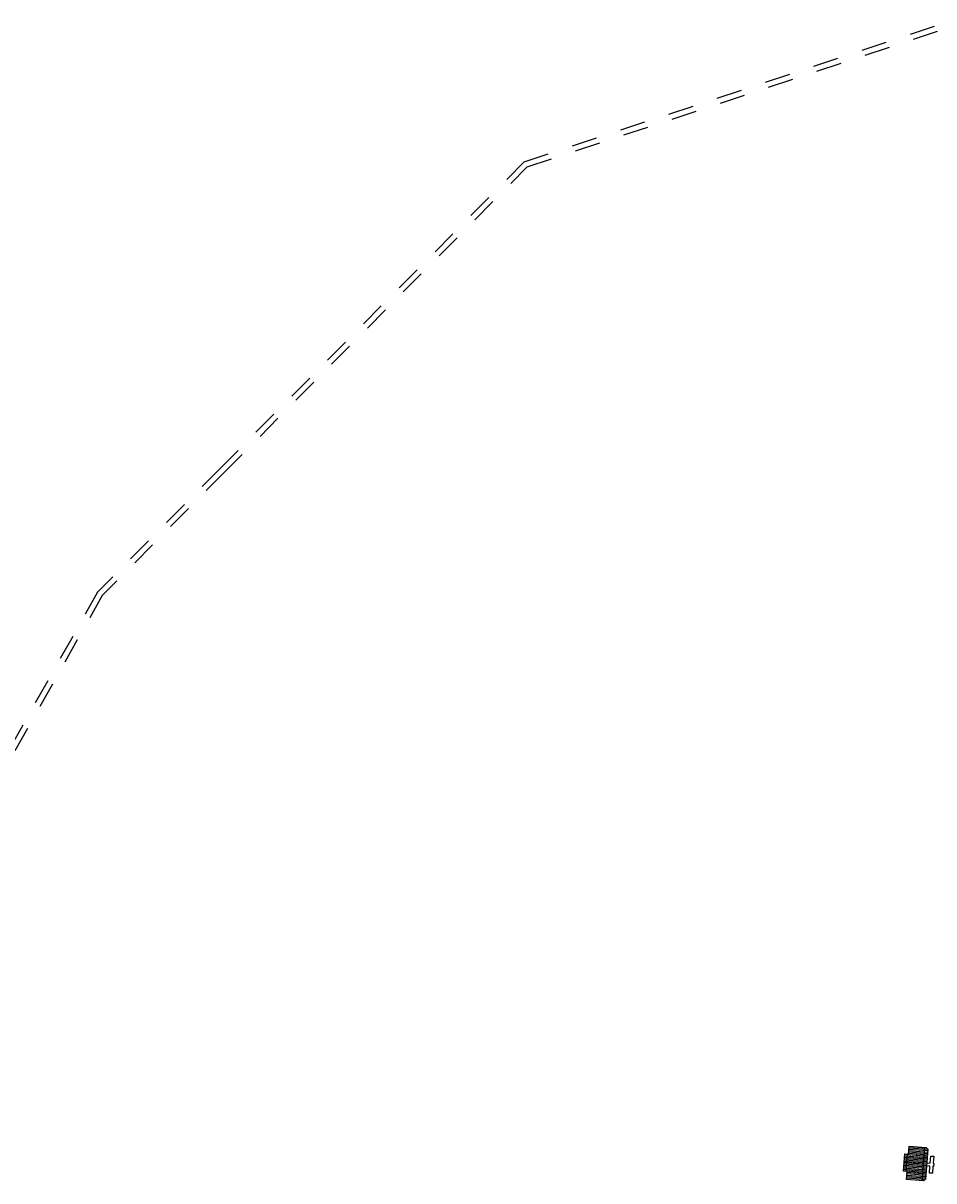
# Model space of a CAD drawing. Units: millimetres. Extents: x 7970 to 19918, y 5747 to 28586.
# Drawn here: x 13306 to 13310, y 6722 to 6726 of the extents above; entities that cross this region are included whole.
import ezdxf

# ---------------------------------------------------------------- set-up
doc = ezdxf.new("R2010")
doc.units = ezdxf.units.MM
doc.linetypes.add('ACAD_ISO02W100', pattern=[15, 12, -3])
for name, color, linetype in [('Du', 7, 'Continuous'), ('TCPO', 7, 'Continuous'), ('Tuhet Bnd', 170, 'ACAD_ISO02W100')]:
    doc.layers.add(name, color=color, linetype=linetype)
doc.styles.get("Standard").update_dxf_attribs({"font": 'ARIAL.TTF'})

msp = doc.modelspace()

# ---------------------------------------------------------------- hatches: boundary and pattern name
at = {"layer": 'Du'}
h = msp.add_hatch(dxfattribs=at)
h.set_pattern_fill('LINE', color=2, scale=0.001687, angle=535.5074, style=0)
h.set_pattern_definition([(175.50743, (13312.530081, 6721.1415994), (-0.000419676, -0.005341351), [])])
h.paths.add_polyline_path([(13309.7717, 6721.7397), (13309.7691, 6721.7061), (13309.7666, 6721.6741), (13309.7969, 6721.6718), (13309.802, 6721.7374)])
h.paths.add_polyline_path([(13309.7769, 6721.8054), (13309.7744, 6721.7734), (13309.7717, 6721.7397), (13309.802, 6721.7374), (13309.8072, 6721.803)])
h.paths.add_polyline_path([(13309.8072, 6721.803), (13309.802, 6721.7374), (13309.8323, 6721.735), (13309.8375, 6721.8006)])
h.paths.add_polyline_path([(13309.802, 6721.7374), (13309.7969, 6721.6718), (13309.8271, 6721.6694), (13309.8323, 6721.735)])
h.paths.add_polyline_path([(13309.8375, 6721.8006), (13309.8271, 6721.6694), (13309.8333, 6721.6689), (13309.8406, 6721.6751), (13309.8498, 6721.7929), (13309.8436, 6721.8001)])
h.paths.add_polyline_path([(13309.7566, 6721.7409), (13309.754, 6721.7073), (13309.7691, 6721.7061), (13309.7717, 6721.7397)])
h.paths.add_polyline_path([(13309.7592, 6721.7746), (13309.7566, 6721.7409), (13309.7717, 6721.7397), (13309.7744, 6721.7734)])

# ---------------------------------------------------------------- linework, layer by layer
for p, q in [((13309.8375, 6721.8006), (13309.8271, 6721.6694)), ((13309.7645, 6721.7065), (13309.7698, 6721.7738)), ((13309.8323, 6721.7351), (13309.7566, 6721.741)), ((13309.8709, 6721.7379), (13309.8731, 6721.7377))]:
    msp.add_line(p, q, dxfattribs=at)
for points in [[(13309.7769, 6721.8054), (13309.8436, 6721.8001), (13309.8498, 6721.7929), (13309.8406, 6721.6751), (13309.8333, 6721.6689), (13309.7666, 6721.6741), (13309.7691, 6721.7061), (13309.754, 6721.7073), (13309.7592, 6721.7746), (13309.7744, 6721.7734), (13309.7769, 6721.8054)], [(13309.8457, 6721.7399), (13309.8591, 6721.7388), (13309.8613, 6721.7664), (13309.8731, 6721.7655), (13309.8709, 6721.7379), (13309.8731, 6721.7377), (13309.8722, 6721.7259), (13309.87, 6721.7261), (13309.8678, 6721.6985), (13309.856, 6721.6994), (13309.8582, 6721.727), (13309.8447, 6721.7281)]]:
    msp.add_lwpolyline(points, dxfattribs=at)
at = {"layer": 'Tuhet Bnd', "ltscale": 0.002}
for p, q in [((13308.2623, 6725.6746), (13309.9129, 6726.2201)), ((13308.2745, 6725.6549), (13309.9188, 6726.1983)), ((13307.0667, 6724.4695), (13308.2623, 6725.6746)), ((13307.0826, 6724.4537), (13308.2745, 6725.6549))]:
    msp.add_line(p, q, dxfattribs=at)
for points in [[(13307.0667, 6724.4695), (13306.5846, 6723.9836), (13306.1024, 6723.1264), (13305.7541, 6722.507), (13304.6787, 6723.1016), (13303.5852, 6723.9209), (13302.4199, 6724.794), (13301.9014, 6725.9653), (13301.3326, 6725.9653)], [(13307.0826, 6724.4537), (13306.6027, 6723.9699), (13306.1221, 6723.1154), (13305.7628, 6722.4765), (13304.6665, 6723.0826), (13303.5717, 6723.9029), (13302.4017, 6724.7795), (13301.8868, 6725.9428), (13301.3326, 6725.9428)]]:
    msp.add_lwpolyline(points, dxfattribs=at)

# ---------------------------------------------------------------- texts
at = {"layer": 'TCPO', "char_height": 0.016875, "attachment_point": 1, "rotation": 356.1713}
for s, insert in [('{\\fArial Narrow|b0|i0|c0|p34;T-31/5}', (13309.7763, 6721.7739)), ('{\\fArial Narrow|b0|i0|c0|p34;T-31/6}', (13309.7726, 6721.7197))]:
    msp.add_mtext(s, dxfattribs=dict(at, insert=insert))

doc.saveas('drawing.dxf')
